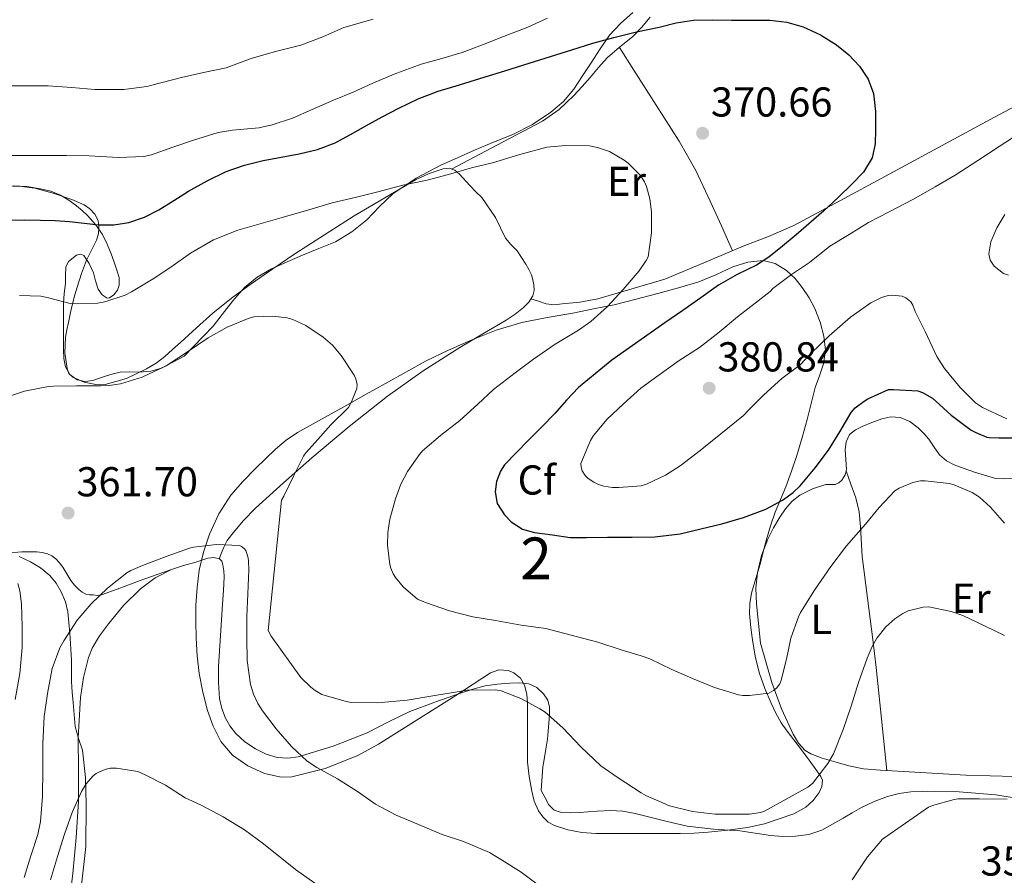
# Model space of a CAD drawing. Extents: x 594005 to 600901, y 720024 to 724747.
# Drawn here: x 596339 to 596575, y 720943 to 721148 of the extents above; entities that cross this region are included whole.
import ezdxf
from ezdxf.enums import TextEntityAlignment as Align

# ---------------------------------------------------------------- set-up
doc = ezdxf.new("R2010")
doc.units = 0
doc.header["$MEASUREMENT"] = 0
doc.linetypes.add('DGN Style 3', pattern=[108.469774, 77.47841, -30.991364])
for name, color, linetype in [('Nivel 35', 7, 'Continuous'), ('Nivel 36', 7, 'Continuous'), ('Nivel 37', 7, 'Continuous'), ('Nivel 4', 7, 'Continuous'), ('Nivel 41', 7, 'Continuous'), ('Nivel 48', 7, 'Continuous'), ('Nivel 5', 7, 'Continuous'), ('Nivel 57', 7, 'Continuous'), ('Nivel 7', 7, 'Continuous')]:
    doc.layers.add(name, color=color, linetype=linetype)
doc.styles.add('Style-arial', font='arial.shx', dxfattribs={"bigfont": 'arialbig.shx'})
doc.styles.add('Style-arialn', font='arialn.shx', dxfattribs={"bigfont": 'arialnbig.shx'})

# ---------------------------------------------------------------- blocks, each defined once
blk = doc.blocks.new('5PATER')
at = {"layer": 'Nivel 7', "linetype": 'Continuous', "lineweight": 0}
h = blk.add_hatch(color=53, dxfattribs=at)
edge = h.paths.add_edge_path()
edge.add_ellipse((0, 0), major_axis=(-1.1, -1.11), ratio=0.999422, start_angle=0, end_angle=360)

msp = doc.modelspace()

# ---------------------------------------------------------------- linework, layer by layer
at = {"layer": 'Nivel 35', "color": 92, "linetype": 'DGN Style 3', "lineweight": 0}
for points in [[(596485.842, 721149.749, 381.24), (596482.933, 721147.139, 380.941), (596480.274, 721144.309, 380.632), (596478.063, 721141.003, 380.312), (596475.89, 721137.685, 379.992), (596473.797, 721134.532, 379.701), (596471.698, 721131.381, 379.432), (596469.225, 721128.395, 379.278), (596466.242, 721125.845, 379.144), (596461.786, 721122.901, 378.74), (596457.058, 721120.517, 378.344), (596452.471, 721118.614, 378.119), (596447.89, 721116.709, 377.896), (596443.856, 721114.933, 377.618), (596439.842, 721113.109, 377.336), (596433.905, 721109.991, 377.129), (596428.29, 721106.293, 376.888), (596425.153, 721103.207, 376.514), (596422.114, 721100.021, 376.056), (596418.493, 721097.116, 375.434), (596414.53, 721094.741, 374.952), (596410.598, 721093.13, 374.76), (596406.658, 721091.557, 374.568), (596402.933, 721089.946, 374.389), (596399.234, 721088.261, 374.2), (596395.786, 721086.312, 373.934), (596392.754, 721083.765, 373.624), (596389.959, 721080.633, 373.319), (596387.362, 721077.365, 373.016), (596385.202, 721074.509, 372.76), (596378.226, 721067.365, 372.44), (596375.538, 721065.909, 372.456), (596372.85, 721064.453, 372.472), (596370.234, 721063.71, 372.487), (596367.458, 721063.509, 372.504), (596365.184, 721063.586, 372.543), (596362.93, 721063.509, 372.616), (596361.257, 721063.075, 372.712), (596359.602, 721062.581, 372.808), (596357.976, 721062.055, 372.855), (596356.354, 721061.525, 372.888), (596354.492, 721061.245, 372.896), (596352.61, 721061.653, 372.904), (596350.802, 721062.926, 373.029), (596349.762, 721064.757, 373.288), (596349.409, 721066.778, 373.672), (596349.314, 721068.821, 374.056), (596349.312, 721071.764, 374.449), (596349.314, 721074.709, 374.792), (596349.319, 721077.374, 374.98), (596349.33, 721080.037, 375.176), (596349.5, 721082.401, 375.821), (596349.762, 721084.725, 376.52), (596349.775, 721086.69, 376.718), (596349.858, 721088.677, 376.904), (596350.512, 721090.017, 377.168), (596352.468, 721091.581, 377.672), (596353.463, 721091.827, 377.892), (596354.21, 721091.509, 378.04), (596355.481, 721089.589, 378.14), (596356.546, 721087.317, 378.024), (596356.976, 721085.364, 377.778), (596357.602, 721083.413, 377.576), (596358.623, 721082.036, 377.53), (596359.762, 721081.237, 377.512), (596360.383, 721081.308, 377.512), (596361.377, 721082.045, 377.512), (596362.242, 721083.157, 377.512), (596362.709, 721084.35, 377.512), (596362.65, 721086.168, 377.512), (596362.146, 721087.925, 377.512), (596361.486, 721089.892, 377.573), (596360.754, 721091.845, 377.688), (596359.786, 721094.211, 377.844), (596358.674, 721096.517, 378.04), (596357.003, 721098.944, 378.377), (596355.042, 721101.093, 378.888), (596353.774, 721102.295, 379.354), (596352.434, 721103.413, 379.832), (596350.619, 721104.752, 380.29), (596348.626, 721105.925, 380.664), (596346.26, 721106.885, 380.892), (596343.826, 721107.477, 381.144), (596340.549, 721107.99, 381.788), (596337.25, 721108.213, 382.44)], [(596500.626, 720952.963, 369.798), (596497.314, 720952.853, 369.912), (596491.882, 720952.851, 370.294), (596486.45, 720952.853, 370.696), (596481.748, 720952.859, 370.864), (596477.042, 720952.869, 370.92), (596473.658, 720953.141, 370.894), (596470.29, 720953.749, 370.84), (596467.069, 720954.755, 370.729), (596465.603, 720955.627, 370.668), (596464.274, 720956.853, 370.632), (596463.23, 720958.313, 370.64), (596462.251, 720960.626, 370.729), (596461.666, 720963.061, 370.888), (596460.981, 720966.521, 371.177), (596460.642, 720970.005, 371.464), (596460.632, 720974.524, 371.77), (596460.626, 720979.045, 372.04), (596460.626, 720981.612, 372.14), (596460.626, 720984.181, 372.184), (596460.444, 720986.303, 372.183), (596459.922, 720988.405, 372.024), (596458.934, 720990.138, 371.738), (596457.362, 720991.413, 371.432), (596455.981, 720991.972, 371.202), (596453.755, 720992.104, 370.849), (596451.73, 720991.381, 370.536), (596447.57, 720988.685, 369.896), (596443.41, 720985.989, 369.256), (596434.13, 720980.125, 368.472), (596424.85, 720974.261, 367.688), (596419.957, 720971.559, 367.302), (596412.09, 720968.456, 366.767), (596404.098, 720966.469, 366.296), (596401.489, 720966.342, 366.161), (596397.498, 720967.251, 365.974), (596393.554, 720969.125, 365.784), (596389.889, 720971.673, 365.56), (596387.09, 720974.965, 365.336), (596385.187, 720978.591, 365.155), (596383.858, 720982.389, 365.08), (596382.72, 720986.771, 365.102), (596381.89, 720991.205, 365.128), (596381.41, 720995.457, 365.139), (596381.122, 720999.717, 365.16), (596381.038, 721003.685, 365.281), (596381.09, 721007.653, 365.448), (596381.35, 721011.827, 365.566), (596381.874, 721015.989, 365.688), (596382.87, 721020.358, 365.903), (596384.354, 721024.613, 366.216), (596386.563, 721029.492, 366.677), (596389.442, 721033.989, 367.224), (596392.296, 721037.305, 367.725), (596395.378, 721040.373, 368.28), (596400.201, 721045.033, 369.22), (596402.731, 721047.183, 369.713), (596405.474, 721049.029, 370.216), (596411.358, 721052.318, 371.338), (596417.266, 721055.589, 372.424), (596421.913, 721058.197, 373.131), (596426.562, 721060.805, 373.768), (596431.43, 721063.507, 374.404), (596436.322, 721066.181, 375.032), (596441.649, 721068.787, 375.685), (596447.106, 721071.141, 376.328), (596453.065, 721073.583, 376.982), (596459.218, 721075.429, 377.496), (596465.336, 721076.577, 377.658), (596471.458, 721077.685, 377.768), (596476.425, 721078.65, 378.027), (596481.378, 721079.685, 378.28), (596486.652, 721080.993, 378.501), (596491.906, 721082.389, 378.744), (596496.837, 721083.724, 379.029), (596501.746, 721085.125, 379.32), (596505.819, 721086.835, 379.56), (596509.858, 721088.741, 379.8), (596513.486, 721089.857, 380.203), (596517.154, 721090.245, 380.616), (596520.012, 721089.557, 380.686), (596522.722, 721087.893, 380.744), (596524.82, 721085.968, 380.933), (596526.53, 721083.813, 381.112), (596528.141, 721081.345, 381.223), (596529.538, 721078.741, 381.288), (596530.842, 721075.492, 381.301), (596531.714, 721072.149, 381.24), (596532.062, 721068.791, 381.039), (596531.65, 721065.461, 380.856), (596530.618, 721062.631, 380.82), (596529.602, 721059.797, 380.808), (596528.684, 721055.986, 380.829), (596527.73, 721052.181, 380.84), (596526.499, 721047.852, 380.735), (596525.202, 721043.541, 380.536), (596523.954, 721039.743, 380.314), (596522.61, 721035.989, 380.008), (596521.311, 721032.94, 379.671), (596520.018, 721029.893, 379.24), (596518.892, 721026.63, 378.725)], [(596518.892, 721026.63, 378.725), (596517.906, 721023.333, 378.2), (596517.14, 721020.398, 377.731), (596516.386, 721017.461, 377.256), (596515.362, 721014.004, 376.621), (596514.338, 721010.501, 375.976), (596513.923, 721008.053, 375.631), (596513.874, 721005.589, 375.368), (596514.151, 721002.165, 375.095), (596514.642, 720998.741, 374.92), (596515.308, 720994.984, 374.868), (596516.226, 720991.269, 374.84), (596517.528, 720987.648, 374.716), (596519.042, 720984.149, 374.312), (596520.152, 720981.723, 373.729), (596521.442, 720979.445, 373.032), (596522.919, 720977.394, 372.297), (596524.466, 720975.349, 371.592), (596526.305, 720972.896, 371.055), (596528.146, 720970.437, 370.824), (596529.587, 720968.483, 370.772), (596531.01, 720966.501, 370.712), (596531.351, 720965.629, 370.672), (596531.212, 720964.135, 370.612), (596530.578, 720962.709, 370.552), (596529.161, 720960.75, 370.457), (596527.346, 720959.189, 370.36), (596524.505, 720957.567, 370.167), (596517.473, 720955.195, 369.677), (596513.362, 720954.325, 369.512), (596508.659, 720953.66, 369.56), (596503.938, 720953.189, 369.704), (596500.626, 720952.963, 369.798)], [(596338.657, 721019.256, 369.811), (596341.378, 721018.021, 369.48), (596343.832, 721016.58, 369.107), (596346.018, 721014.741, 368.744), (596347.552, 721012.893, 368.533), (596348.738, 721010.821, 368.328), (596349.759, 721008.447, 368.058), (596350.354, 721005.989, 367.784), (596350.6, 721003.459, 367.512), (596350.802, 721000.933, 367.224), (596351.234, 720994.533, 366.152), (596351.235, 720991.917, 365.668), (596351.25, 720989.301, 365.192), (596351.426, 720986.781, 364.763), (596351.618, 720984.261, 364.344), (596351.845, 720981.397, 363.88), (596352.098, 720978.533, 363.448), (596352.938, 720975.685, 363.127), (596353.874, 720972.821, 362.936), (596354.566, 720966.32, 362.743)], [(596354.566, 720966.32, 362.743), (596354.786, 720959.813, 362.488), (596354.639, 720949.774, 361.685), (596353.538, 720939.749, 360.824)]]:
    msp.add_polyline3d(points, dxfattribs=at)
at = {"layer": 'Nivel 36', "color": 92, "linetype": 'Continuous', "lineweight": 0}
for points in [[(596442.388, 721112.208, 368.854), (596453.282, 721117.954, 369.711), (596464.178, 721123.701, 370.568), (596468.209, 721126.469, 371.084), (596471.73, 721129.845, 371.832), (596473.723, 721132.002, 372.399), (596475.682, 721134.197, 372.968), (596477.683, 721136.556, 373.475), (596479.698, 721138.901, 373.88), (596482.696, 721141.414, 374.257), (596485.778, 721143.877, 374.632), (596487.996, 721146.169, 374.952), (596490.05, 721148.597, 375.272)], [(596509.77, 721092.608, 372.555), (596507.118, 721098.57, 371.922), (596504.466, 721104.533, 371.288), (596500.976, 721111.869, 370.773), (596496.978, 721118.917, 370.936), (596493.3, 721124.657, 371.563), (596489.618, 721130.389, 372.424), (596486.132, 721135.88, 373.338), (596482.646, 721141.372, 374.251)], [(596582.219, 721129.803, 378.217), (596571.586, 721124.053, 377.288), (596559.019, 721117.285, 376.207), (596546.45, 721110.517, 375.144), (596535.548, 721104.56, 374.536), (596524.482, 721098.677, 373.944), (596518.437, 721096.051, 373.353), (596512.338, 721093.685, 372.744), (596502.948, 721089.746, 372.052), (596493.554, 721085.813, 371.368), (596477.49, 721081.045, 369.8)], [(596330.493, 721108.381, 377.715), (596339.362, 721108.037, 377.048), (596342.408, 721107.645, 376.819), (596346.871, 721106.461, 376.459), (596351.298, 721104.885, 376.072), (596354.275, 721103.591, 375.682), (596355.614, 721102.669, 375.409), (596356.85, 721101.397, 375.08), (596357.627, 721099.866, 374.702), (596357.794, 721098.293, 374.296), (596357.679, 721096.709, 373.878), (596357.266, 721095.141, 373.448), (596356.045, 721092.733, 372.569), (596354.866, 721090.341, 371.72), (596353.667, 721087.14, 371.05), (596352.594, 721083.909, 370.424), (596352.068, 721082.07, 369.963), (596351.586, 721080.213, 369.512), (596351.031, 721077.822, 369.065), (596350.498, 721075.429, 368.616), (596350.14, 721073.669, 368.2), (596349.826, 721071.909, 367.752), (596349.646, 721068.135, 366.714), (596350.162, 721064.357, 365.56), (596350.598, 721063.177, 364.819), (596351.538, 721062.293, 364.184), (596354.259, 721061.114, 363.745), (596357.106, 721060.533, 363.32), (596358.221, 721060.437, 363.158), (596359.33, 721060.533, 363), (596364.392, 721062.007, 362.593), (596369.25, 721064.277, 362.488), (596371.537, 721065.644, 362.435), (596373.618, 721067.221, 362.504), (596375.483, 721068.934, 362.714), (596377.346, 721070.645, 362.968), (596381.226, 721074.156, 363.525), (596385.138, 721077.621, 364.088), (596389.646, 721081.228, 364.756), (596394.322, 721084.645, 365.4), (596399.513, 721088.309, 365.867), (596404.77, 721091.893, 366.248), (596419.062, 721100.983, 367.65), (596433.778, 721109.621, 369.064), (596437.042, 721111.165, 369.243), (596440.418, 721112.277, 369.096), (596441.845, 721112.411, 368.928), (596443.186, 721111.909, 368.744), (596444.282, 721110.942, 368.535), (596446.773, 721108.271, 368.247), (596448.306, 721106.677, 368.2), (596449.642, 721105.413, 368.088), (596452.914, 721100.565, 367.592), (596454.114, 721098.117, 367.48), (596455.314, 721095.669, 367.368), (596456.649, 721094.111, 367.283), (596458.114, 721092.629, 367.24), (596459.178, 721091.015, 367.24), (596460.194, 721089.365, 367.24), (596460.902, 721088.144, 367.24), (596461.554, 721086.869, 367.24), (596461.933, 721085.658, 367.24), (596462.114, 721084.421, 367.24), (596462.181, 721083.098, 367.24), (596461.874, 721081.781, 367.24), (596460.91, 721080.269, 367.139), (596459.65, 721079.045, 366.92), (596457.632, 721077.42, 366.568)], [(596477.49, 721081.045, 369.8), (596473.198, 721080.307, 369.184), (596468.898, 721079.861, 368.456), (596466.957, 721079.679, 368.081), (596465.058, 721079.893, 367.736), (596463.254, 721080.504, 367.466), (596461.451, 721081.117, 367.196)], [(596457.632, 721077.42, 366.568), (596455.522, 721075.957, 366.216), (596449.935, 721072.716, 365.35), (596444.37, 721069.445, 364.504), (596435.591, 721063.785, 363.442), (596427.026, 721057.733, 362.76), (596417.866, 721050.45, 362.32), (596408.914, 721042.933, 364.699), (596402.067, 721036.997, 364.458), (596395.362, 721030.901, 361.634), (596392.404, 721027.836, 360.284), (596389.682, 721024.549, 359.864), (596388.613, 721023.116, 359.614), (596387.778, 721021.557, 359.368), (596387.232, 721020.15, 359.208), (596386.683, 721018.745, 359.047)], [(596577.426, 720966.517, 361.432), (596571.594, 720966.681, 361.242), (596565.762, 720966.885, 361.08), (596557.604, 720967.361, 361.127), (596549.458, 720967.845, 361.96), (596545.31, 720968.096, 362.732), (596541.218, 720968.373, 363.592), (596537.652, 720969.068, 364.376), (596534.13, 720970.101, 365.192), (596531.309, 720970.907, 365.968), (596528.594, 720971.941, 366.84), (596527.239, 720972.784, 367.42), (596525.625, 720974.542, 368.429), (596524.37, 720976.693, 369.24), (596521.511, 720982.769, 370.436), (596519.218, 720989.061, 371.176), (596517.85, 720993.789, 371.624), (596516.482, 720998.517, 372.072), (596515.994, 721003.229, 372.392), (596515.506, 721007.941, 372.712), (596515.416, 721011.675, 372.939), (596515.794, 721015.413, 373.16), (596516.741, 721019.515, 373.52), (596518.242, 721023.461, 373.976), (596519.597, 721026.162, 374.412), (596521.138, 721028.757, 374.872), (596522.467, 721030.722, 375.129), (596524.082, 721032.549, 375.096), (596525.927, 721034.016, 374.806), (596528.954, 721035.556, 374.299), (596532.162, 721036.597, 373.752), (596533.296, 721036.596, 373.568), (596534.434, 721036.597, 373.368), (596535.304, 721036.949, 373.127), (596536.05, 721037.589, 372.856), (596536.8, 721038.848, 372.522), (596537.138, 721040.197, 372.296), (596537.01, 721042.589, 372.664), (596536.834, 721044.981, 373.144), (596537.064, 721046.784, 373.127), (596537.89, 721048.517, 373.112), (596539.322, 721049.683, 373.116), (596540.914, 721050.437, 373.112), (596543.219, 721051.464, 373.055), (596545.57, 721052.325, 372.952), (596547.766, 721052.798, 372.844), (596549.97, 721052.661, 372.728)], [(596549.97, 721052.661, 372.728), (596552.283, 721051.698, 372.587), (596554.354, 721050.165, 372.424), (596555.701, 721048.827, 372.258), (596556.914, 721047.413, 372.088), (596558.149, 721045.509, 371.919), (596559.458, 721043.637, 371.752), (596561.08, 721042.241, 371.588), (596562.962, 721041.253, 371.448), (596565.391, 721040.364, 371.441), (596567.842, 721039.541, 371.512), (596570.225, 721038.774, 371.515), (596572.626, 721038.101, 371.544), (596574.779, 721037.899, 371.801), (596576.946, 721038.053, 372.216)], [(596546.785, 720968.007, 362.456), (596545.501, 720980.342, 363.544), (596544.21, 720992.677, 364.632), (596543.452, 720999.372, 365.468), (596542.189, 721009.331, 367.271), (596540.914, 721019.285, 369.048), (596540.5, 721026.431, 369.955), (596540.169, 721029.973, 370.424), (596539.346, 721033.381, 371.016), (596538.2, 721036.621, 371.684), (596537.054, 721039.861, 372.352)], [(596375.218, 721016.149, 358.92), (596371.518, 721014.882, 358.897), (596367.698, 721013.573, 358.872), (596363.084, 721011.775, 359.147), (596358.434, 721010.069, 359.592), (596357.442, 721009.983, 359.633), (596356.434, 721010.069, 359.688), (596355.556, 721010.131, 359.816), (596354.69, 721010.293, 359.96), (596353.776, 721010.743, 360.089), (596352.978, 721011.413, 360.2), (596351.983, 721012.447, 360.314), (596351.106, 721013.557, 360.424), (596350.126, 721015.147, 360.594), (596349.154, 721016.741, 360.792), (596348.357, 721017.798, 360.98), (596347.442, 721018.773, 361.208), (596346.533, 721019.461, 361.417), (596345.506, 721019.925, 361.656), (596344.205, 721020.261, 361.988), (596342.898, 721020.405, 362.344), (596341.132, 721020.437, 362.862), (596339.362, 721020.389, 363.384), (596336.329, 721020.212, 363.934)], [(596375.218, 721016.149, 358.92), (596378.104, 721017.16, 358.962), (596381.026, 721017.973, 359), (596383.908, 721018.87, 359.027), (596385.362, 721019.048, 359.038), (596386.77, 721018.725, 359.048), (596387.31, 721018.137, 359.049), (596387.554, 721017.333, 359.048), (596387.813, 721015.87, 359.046), (596387.874, 721014.405, 359.016), (596387.666, 721011.134, 358.802), (596387.458, 721007.861, 358.552), (596386.992, 721000.381, 358.119), (596386.53, 720992.901, 357.672), (596386.491, 720989.077, 357.397), (596386.754, 720985.253, 357.096), (596387.263, 720982.87, 356.839), (596388.178, 720980.565, 356.632), (596389.214, 720978.676, 356.597), (596390.546, 720976.965, 356.6), (596392.796, 720974.887, 356.583), (596395.346, 720973.173, 356.616), (596397.901, 720971.905, 356.779), (596400.562, 720971.125, 357), (596403.105, 720970.919, 357.152), (596405.618, 720971.269, 357.416), (596413.997, 720973.825, 359.367), (596422.13, 720977.045, 361.608), (596427.239, 720979.619, 362.934), (596432.402, 720982.101, 364.2), (596438.395, 720984.398, 365.154), (596444.514, 720986.517, 365.592), (596447.469, 720987.447, 365.716), (596450.482, 720988.245, 365.768), (596453.429, 720988.704, 365.763), (596456.386, 720988.933, 365.736), (596458.673, 720988.998, 365.69), (596460.962, 720988.725, 365.64), (596462.839, 720987.857, 365.655), (596464.418, 720986.325, 365.64), (596465.462, 720984.821, 365.493), (596465.906, 720983.189, 365.32), (596465.89, 720981.283, 365.192), (596465.762, 720979.381, 365.048), (596465.592, 720977.443, 364.855), (596465.378, 720975.509, 364.648), (596465.03, 720973.073, 364.381), (596464.642, 720970.645, 364.104), (596464.33, 720968.829, 363.888), (596463.922, 720963.157, 363.592), (596464.842, 720961.453, 363.592), (596465.762, 720959.749, 363.592), (596467.048, 720958.446, 363.729), (596468.802, 720957.877, 363.928), (596470.915, 720957.842, 364.056), (596473.026, 720957.941, 364.184), (596475.185, 720958.106, 364.389), (596477.346, 720958.261, 364.584), (596480.432, 720958.419, 364.685), (596483.506, 720958.229, 364.648), (596486.412, 720957.632, 364.553), (596489.298, 720956.949, 364.424), (596494.089, 720955.739, 364.163), (596498.898, 720954.597, 363.88), (596505.196, 720953.937, 363.486), (596511.522, 720953.525, 363.08), (596515.202, 720952.953, 362.825), (596518.882, 720952.373, 362.568), (596521.869, 720952.155, 362.402), (596524.866, 720952.213, 362.28), (596528.101, 720952.619, 362.212), (596531.186, 720953.701, 362.152), (596533.791, 720955.124, 362.034), (596536.338, 720956.581, 361.864), (596538.518, 720957.855, 361.624), (596540.706, 720959.125, 361.384), (596543.763, 720960.584, 361.215), (596546.978, 720961.733, 361.048), (596549.755, 720962.454, 360.811), (596552.578, 720962.837, 360.6), (596558.355, 720963.04, 360.35), (596564.13, 720962.837, 360.104), (596572.946, 720962.105, 359.681), (596581.714, 720960.709, 359.256)], [(596350.777, 720936.617, 352.232), (596351.57, 720943.285, 352.84), (596352.338, 720951.918, 353.624), (596352.898, 720960.565, 354.408), (596352.914, 720968.176, 354.961), (596352.802, 720975.797, 355.432), (596353.369, 720985.48, 356.112), (596354.109, 720990.291, 356.468), (596355.298, 720995.077, 356.84), (596356.17, 720997.288, 357.092), (596357.968, 721000.297, 357.618), (596360.098, 721003.157, 358.12), (596363.703, 721007.569, 358.743), (596367.778, 721011.573, 359.096), (596371.33, 721014.15, 359.02), (596375.218, 721016.149, 358.92)]]:
    msp.add_polyline3d(points, dxfattribs=at)
at = {"layer": 'Nivel 4', "color": 30, "linetype": 'Continuous', "lineweight": 30, "elevation": 375, "flags": 128}
for points in [[(596476.284, 721142.373), (596481.319, 721143.791), (596486.763, 721145.074), (596492.231, 721146.255), (596496.303, 721147.303), (596500.423, 721147.935), (596504.967, 721147.955), (596509.511, 721147.935), (596514.135, 721147.929), (596518.759, 721147.919), (596522.792, 721147.434), (596526.759, 721146.271), (596530.903, 721144.411), (596534.759, 721141.967), (596537.674, 721139.617), (596540.247, 721136.847), (596542.343, 721133.763), (596543.623, 721130.351), (596544.122, 721125.976), (596544.103, 721121.599), (596544.036, 721118.219), (596543.303, 721114.863), (596541.201, 721111.491), (596538.503, 721108.671), (596535.123, 721105.393), (596531.671, 721102.207), (596525.047, 721096.447), (596521.799, 721093.696), (596518.471, 721091.039), (596515.577, 721089.187), (596510.928, 721086.893), (596506.423, 721084.367), (596502.174, 721081.325), (596497.911, 721078.303), (596493.591, 721075.359), (596480.871, 721066.367), (596478.191, 721064.191), (596475.511, 721062.015), (596474.178, 721060.933), (596472.855, 721059.839), (596469.938, 721056.768), (596467.159, 721053.551), (596463.984, 721050.326), (596460.807, 721047.103), (596457.959, 721044.239), (596455.127, 721041.247), (596454.112, 721039.787), (596453.186, 721037.293), (596452.855, 721034.767), (596453.352, 721031.995), (596455.063, 721029.263), (596456.735, 721027.577), (596459.38, 721025.855), (596462.311, 721025.023), (596466.575, 721024.455), (596470.839, 721023.887), (596474.759, 721023.887), (596479.815, 721023.903), (596485.735, 721023.951), (596491.191, 721023.999), (596497.207, 721024.767), (596502.215, 721025.919), (596507.239, 721027.103), (596512.439, 721028.687), (596517.799, 721030.655), (596521.815, 721032.783), (596524.327, 721034.623), (596526.039, 721036.271), (596529.591, 721040.543), (596532.839, 721044.799), (596535.527, 721049.199), (596538.247, 721053.855), (596539.223, 721054.911), (596541.335, 721056.559), (596542.279, 721057.119), (596547.239, 721059.311), (596548.391, 721059.375), (596554.247, 721059.039), (596555.383, 721058.639), (596557.735, 721057.247), (596558.535, 721056.575), (596562.263, 721053.151), (596567.015, 721049.615), (596568.135, 721048.991), (596570.823, 721047.951), (596571.351, 721047.855), (596573.639, 721047.775), (596579.351, 721047.775)], [(596335.863, 721099.983), (596339.847, 721100.035), (596343.831, 721099.983), (596347.289, 721099.831), (596350.743, 721099.615), (596354.266, 721099.229), (596357.783, 721098.815), (596361.391, 721098.798), (596364.999, 721099.391), (596368.725, 721100.667), (596372.215, 721102.431), (596375.748, 721104.661), (596379.271, 721106.879), (596383.741, 721109.374), (596388.375, 721111.583), (596392.74, 721113.099), (596397.207, 721114.239), (596401.51, 721115.051), (596405.815, 721115.855), (596410.252, 721116.902), (596414.503, 721118.495), (596418.168, 721120.527), (596421.799, 721122.591), (596425.746, 721124.731), (596429.719, 721126.831), (596434.365, 721129.043), (596439.175, 721130.847), (596444.276, 721132.441), (596449.383, 721134.015), (596455.184, 721135.789), (596460.983, 721137.567), (596466.137, 721139.192), (596471.287, 721140.831), (596476.284, 721142.373)]]:
    msp.add_lwpolyline(points, dxfattribs=at)
at = {"layer": 'Nivel 5', "color": 30, "linetype": 'Continuous', "lineweight": 0, "flags": 128}
for points, elevation in [([(596308.263, 721130.199), (596310.263, 721130.519), (596310.951, 721130.535), (596316.487, 721131.047), (596322.743, 721131.751), (596329.351, 721132.151), (596335.495, 721132.199), (596340.535, 721132.183), (596345.639, 721132.151), (596351.319, 721131.751), (596356.871, 721131.303), (596363.767, 721131.287), (596369.287, 721131.975), (596370.471, 721132.327), (596377.607, 721134.183), (596382.903, 721135.367), (596388.359, 721136.471), (596388.951, 721136.711), (596394.295, 721138.727), (596400.199, 721140.391), (596406.215, 721141.927), (596411.495, 721143.895), (596416.567, 721146.119), (596423.559, 721148.135)], 385), ([(596332.455, 721115.463), (596338.839, 721115.495), (596344.199, 721115.495), (596350.007, 721115.479), (596355.463, 721115.383), (596362.471, 721114.983), (596368.599, 721115.207), (596370.391, 721115.623), (596375.575, 721117.447), (596380.519, 721119.127), (596386.391, 721120.967), (596389.831, 721121.511), (596396.183, 721122.071), (596399.399, 721122.791), (596404.215, 721124.439), (596408.983, 721126.503), (596414.071, 721128.759), (596418.775, 721130.679), (596423.527, 721132.807), (596428.647, 721134.967), (596435.095, 721137.367), (596440.087, 721138.727), (596444.967, 721140.183), (596449.799, 721142.007), (596454.855, 721143.959), (596460.711, 721146.199), (596465.399, 721148.359)], 380), ([(596578.551, 721120.695), (596573.751, 721117.623), (596568.663, 721114.263), (596563.223, 721110.775), (596558.391, 721107.943), (596553.047, 721104.919), (596547.399, 721101.959), (596542.407, 721099.383), (596537.735, 721096.519), (596533.127, 721093.687), (596528.231, 721089.767), (596523.927, 721086.887), (596519.495, 721083.559), (596518.791, 721082.855), (596515.207, 721080.071), (596510.951, 721076.807), (596506.599, 721073.079), (596501.831, 721069.447), (596497.031, 721066.311), (596491.895, 721062.647), (596487.767, 721059.639), (596483.671, 721055.927), (596479.751, 721052.247), (596476.423, 721048.295), (596475.735, 721047.079), (596473.415, 721041.623), (596473.479, 721040.743), (596473.703, 721039.863), (596474.407, 721038.711), (596475.143, 721038.039), (596476.503, 721037.111), (596477.607, 721036.583), (596478.887, 721036.167), (596481.031, 721035.879), (596482.503, 721035.863), (596487.863, 721036.263), (596489.143, 721036.679), (596493.719, 721038.823), (596497.207, 721041.047), (596502.023, 721044.695), (596507.015, 721048.711), (596512.391, 721053.095), (596513.511, 721054.311), (596517.303, 721058.071), (596521.655, 721061.991), (596526.023, 721065.271), (596528.599, 721067.975), (596532.999, 721072.199), (596538.119, 721076.727), (596542.983, 721080.151), (596545.511, 721081.415), (596547.095, 721081.847), (596548.103, 721081.927), (596550.487, 721081.751), (596551.399, 721081.335), (596552.535, 721080.359), (596553.031, 721079.527), (596553.639, 721078.055), (596555.975, 721073.223), (596558.791, 721067.223), (596560.647, 721064.359), (596564.391, 721059.783), (596568.071, 721056.167), (596569.735, 721054.999), (596575.607, 721052.295)], 380), ([(596338.759, 721081.903), (596343.879, 721081.743), (596345.735, 721081.343), (596350.935, 721079.967), (596352.551, 721079.903), (596357.575, 721080.031), (596359.223, 721080.351), (596364.103, 721081.983), (596365.655, 721082.783), (596370.823, 721085.887), (596375.095, 721088.671), (596379.799, 721092.031), (596385.319, 721095.215), (596391.127, 721097.535), (596396.743, 721099.167), (596401.799, 721100.607), (596408.151, 721102.447), (596413.767, 721104.095), (596419.591, 721105.455), (596425.063, 721106.815), (596430.679, 721108.319), (596436.535, 721109.535), (596441.703, 721110.879), (596447.175, 721112.463), (596452.199, 721113.663), (596458.743, 721115.679), (596465.239, 721117.471), (596469.735, 721117.887), (596475.463, 721117.759), (596477.415, 721117.407), (596480.295, 721116.383), (596483.831, 721114.351), (596484.775, 721113.631), (596487.687, 721110.655), (596488.647, 721109.119), (596489.127, 721108.031), (596489.991, 721105.039), (596490.343, 721101.983), (596490.375, 721096.943), (596489.543, 721091.183), (596489.063, 721090.239), (596487.367, 721087.775), (596483.543, 721083.327), (596479.815, 721079.231), (596475.831, 721075.679), (596472.823, 721073.599), (596467.271, 721070.223), (596462.087, 721066.607), (596457.687, 721063.311), (596452.471, 721059.375), (596448.711, 721055.839), (596444.407, 721051.887), (596439.751, 721048.335), (596435.431, 721044.607), (596434.695, 721043.791), (596431.831, 721039.679), (596430.231, 721036.639), (596428.951, 721033.151), (596427.575, 721028.255), (596427.095, 721025.071), (596427.031, 721022.031), (596427.591, 721017.407), (596427.847, 721016.479), (596428.407, 721015.135), (596428.935, 721014.287), (596430.807, 721011.999), (596434.263, 721009.055), (596436.119, 721008.271), (596441.879, 721006.239), (596447.495, 721004.863), (596452.919, 721003.951), (596459.095, 721002.815), (596464.999, 721002.015), (596471.063, 721000.399), (596477.463, 720998.735), (596483.047, 720996.895), (596487.879, 720995.439), (596489.927, 720994.735), (596495.207, 720992.191), (596500.215, 720990.031), (596505.463, 720987.919), (596511.207, 720986.143), (596512.279, 720985.983), (596513.895, 720985.951), (596518.471, 720986.543), (596519.639, 720987.151), (596520.343, 720987.695), (596521.111, 720988.735), (596521.463, 720989.631), (596522.727, 720994.703), (596523.783, 720999.695), (596525.607, 721004.863), (596526.119, 721005.887), (596529.463, 721011.199), (596533.383, 721016.863), (596537.111, 721021.823), (596541.719, 721027.023), (596544.935, 721031.007), (596548.711, 721035.023)], 370), ([(596575.095, 721101.271), (596573.18, 721098.099), (596571.767, 721094.743), (596571.233, 721091.854), (596571.572, 721090.358), (596572.535, 721088.935), (596574.815, 721087.15), (596575.956, 721086.782)], 385), ([(596550.62, 721005.593), (596548.764, 721004.345), (596546.588, 721002.409), (596544.428, 720999.673), (596543.292, 720997.737), (596542.124, 720994.889), (596539.996, 720989.049), (596538.236, 720983.433), (596536.316, 720977.833), (596533.996, 720972.009), (596532.668, 720969.625), (596528.956, 720964.873), (596527.868, 720963.945), (596517.452, 720958.233), (596516.476, 720957.913), (596513.836, 720957.529), (596511.02, 720957.497), (596505.628, 720957.497), (596500.188, 720958.169), (596494.684, 720959.529), (596489.036, 720961.945), (596487.916, 720962.633), (596482.332, 720966.217), (596478.236, 720969.129), (596473.404, 720973.625), (596469.068, 720978.249), (596464.828, 720981.977), (596463.612, 720982.777), (596458.988, 720985.241), (596454.316, 720987.065), (596452.908, 720987.289), (596446.108, 720987.241), (596444.732, 720986.969), (596437.916, 720985.865), (596431.756, 720984.873), (596424.636, 720984.169), (596418.332, 720984.313), (596417.084, 720984.505), (596411.292, 720986.233), (596409.644, 720987.177), (596408.604, 720987.961), (596406.236, 720990.313), (596399.116, 721000.201), (596398.428, 721001.513), (596401.628, 721032.793), (596402.172, 721033.801), (596404.572, 721038.729), (596406.876, 721043.353), (596407.436, 721044.185), (596409.692, 721046.665), (596413.468, 721050.873), (596417.66, 721055.049), (596418.428, 721056.377), (596419.708, 721059.609), (596419.772, 721060.569), (596419.452, 721061.929), (596419.02, 721062.793), (596415.932, 721067.497), (596413.82, 721069.961), (596411.596, 721071.865), (596407.42, 721074.681), (596404.348, 721076.121), (596403.004, 721076.505), (596399.468, 721076.889), (596394.972, 721076.745), (596393.644, 721076.393), (596388.556, 721074.281), (596384.028, 721071.721), (596379.084, 721068.345), (596373.932, 721064.985), (596368.156, 721062.313), (596362.988, 721060.665), (596360.268, 721060.265), (596358.22, 721060.249), (596352.412, 721060.249), (596346.956, 721060.137), (596345.724, 721060.057), (596339.932, 721058.937), (596336.108, 721057.657)], 365), ([(596548.711, 721035.023), (596549.799, 721035.679), (596553.015, 721037.039), (596554.903, 721037.439), (596555.991, 721037.471), (596561.783, 721036.783), (596562.967, 721036.463), (596567.303, 721034.623), (596568.999, 721033.503), (596571.639, 721031.151), (596575.031, 721027.327)], 370), ([(596339.863, 720942.319), (596341.447, 720947.519), (596343.159, 720952.655), (596343.767, 720955.743), (596344.311, 720961.711), (596344.359, 720968.207), (596344.375, 720974.351), (596344.679, 720980.927), (596345.447, 720986.431), (596346.599, 720992.431), (596348.407, 720997.423), (596349.415, 720999.071), (596352.615, 721003.999), (596355.959, 721007.919), (596359.911, 721011.695), (596364.503, 721015.391), (596365.495, 721015.967), (596368.263, 721017.135), (596373.927, 721019.327), (596379.527, 721021.327), (596380.487, 721021.535), (596386.039, 721022.175), (596391.495, 721021.951), (596391.975, 721021.711), (596392.647, 721021.215), (596393.015, 721020.703), (596393.303, 721020.047), (596393.607, 721018.975), (596393.719, 721018.191), (596393.751, 721016.079), (596393.511, 721010.351), (596393.303, 721004.943), (596393.303, 720999.679), (596393.399, 720994.351), (596394.183, 720988.607), (596394.855, 720986.271), (596395.943, 720984.031), (596397.079, 720982.303), (596400.359, 720977.999), (596403.991, 720973.743), (596407.767, 720970.255), (596410.087, 720968.735), (596415.063, 720965.999), (596419.799, 720962.911), (596424.167, 720959.903), (596429.111, 720957.295), (596434.471, 720955.007), (596440.135, 720952.623), (596445.271, 720950.959), (596451.479, 720948.287), (596454.391, 720946.559), (596459.063, 720943.631), (596463.927, 720940.015)], 360), ([(596338.364, 721012.857), (596338.844, 721011.049), (596339.26, 721007.945), (596339.436, 721002.521), (596339.436, 720997.449), (596338.844, 720991.257), (596337.756, 720985.001)], 365), ([(596575.036, 721000.313), (596570.236, 721002.633), (596565.068, 721005.161), (596562.252, 721006.105), (596556.892, 721007.193), (596555.516, 721007.145), (596551.948, 721006.265), (596550.62, 721005.593)], 365), ([(596346.183, 720941.759), (596347.863, 720947.327), (596349.591, 720952.751), (596351.399, 720957.887), (596353.607, 720962.911), (596354.775, 720964.815), (596356.359, 720966.607), (596357.159, 720967.247), (596358.087, 720967.775), (596359.591, 720968.319), (596360.583, 720968.511), (596362.039, 720968.543), (596367.159, 720967.743), (596368.935, 720966.975), (596373.751, 720964.431), (596378.519, 720961.439), (596382.215, 720959.759), (596387.607, 720956.863), (596392.727, 720953.759), (596397.255, 720950.383), (596404.983, 720944.271), (596410.967, 720940.031)], 355), ([(596538.503, 720941.743), (596542.167, 720947.295), (596545.783, 720951.519), (596556.775, 720959.151), (596557.735, 720959.551), (596562.951, 720961.039), (596563.927, 720961.167), (596568.935, 720961.199), (596575.639, 720961.119)], 360)]:
    msp.add_lwpolyline(points, dxfattribs=dict(at, elevation=elevation))
at = {"layer": 'Nivel 57', "color": 92, "linetype": 'DGN Style 3', "lineweight": 0}
for points in [[(596337.25, 721108.213, 382.44), (596340.549, 721107.99, 381.788), (596343.826, 721107.477, 381.144), (596346.26, 721106.885, 380.892), (596348.626, 721105.925, 380.664), (596350.619, 721104.752, 380.29), (596352.434, 721103.413, 379.832), (596353.774, 721102.295, 379.354), (596355.042, 721101.093, 378.888), (596357.003, 721098.944, 378.377), (596358.674, 721096.517, 378.04), (596359.786, 721094.211, 377.844), (596360.754, 721091.845, 377.688), (596361.486, 721089.892, 377.573), (596362.146, 721087.925, 377.512), (596362.65, 721086.168, 377.512), (596362.709, 721084.35, 377.512), (596362.242, 721083.157, 377.512), (596361.377, 721082.045, 377.512), (596360.383, 721081.308, 377.512), (596359.762, 721081.237, 377.512), (596358.623, 721082.036, 377.53), (596357.602, 721083.413, 377.576), (596356.976, 721085.364, 377.778), (596356.546, 721087.317, 378.024), (596355.481, 721089.589, 378.14), (596354.21, 721091.509, 378.04), (596353.463, 721091.827, 377.892), (596352.468, 721091.581, 377.672), (596350.512, 721090.017, 377.168), (596349.858, 721088.677, 376.904), (596349.775, 721086.69, 376.718), (596349.762, 721084.725, 376.52), (596349.5, 721082.401, 375.821), (596349.33, 721080.037, 375.176), (596349.319, 721077.374, 374.98), (596349.314, 721074.709, 374.792), (596349.312, 721071.764, 374.449), (596349.314, 721068.821, 374.056), (596349.409, 721066.778, 373.672), (596349.762, 721064.757, 373.288), (596350.802, 721062.926, 373.029), (596352.61, 721061.653, 372.904), (596354.492, 721061.245, 372.896), (596356.354, 721061.525, 372.888), (596357.976, 721062.055, 372.855), (596359.602, 721062.581, 372.808), (596361.257, 721063.075, 372.712), (596362.93, 721063.509, 372.616), (596365.184, 721063.586, 372.543), (596367.458, 721063.509, 372.504), (596370.234, 721063.71, 372.487), (596372.85, 721064.453, 372.472), (596375.538, 721065.909, 372.456), (596378.226, 721067.365, 372.44), (596385.202, 721074.509, 372.76), (596387.362, 721077.365, 373.016), (596389.959, 721080.633, 373.319), (596392.754, 721083.765, 373.624), (596395.786, 721086.312, 373.934), (596399.234, 721088.261, 374.2), (596402.933, 721089.946, 374.389), (596406.658, 721091.557, 374.568), (596410.598, 721093.13, 374.76), (596414.53, 721094.741, 374.952), (596418.493, 721097.116, 375.434), (596422.114, 721100.021, 376.056), (596425.153, 721103.207, 376.514), (596428.29, 721106.293, 376.888), (596433.905, 721109.991, 377.129), (596439.842, 721113.109, 377.336), (596443.856, 721114.933, 377.618), (596447.89, 721116.709, 377.896), (596452.471, 721118.614, 378.119), (596457.058, 721120.517, 378.344), (596461.786, 721122.901, 378.74), (596466.242, 721125.845, 379.144), (596469.225, 721128.395, 379.278), (596471.698, 721131.381, 379.432), (596473.797, 721134.532, 379.701), (596475.89, 721137.685, 379.992), (596478.063, 721141.003, 380.312), (596480.274, 721144.309, 380.632), (596482.933, 721147.139, 380.941), (596485.842, 721149.749, 381.24)], [(596353.538, 720939.749, 360.824), (596354.639, 720949.774, 361.685), (596354.786, 720959.813, 362.488), (596354.566, 720966.32, 362.743), (596353.874, 720972.821, 362.936), (596352.938, 720975.685, 363.127), (596352.098, 720978.533, 363.448), (596351.845, 720981.397, 363.88), (596351.618, 720984.261, 364.344), (596351.426, 720986.781, 364.763), (596351.25, 720989.301, 365.192), (596351.235, 720991.917, 365.668), (596351.234, 720994.533, 366.152), (596350.802, 721000.933, 367.224), (596350.6, 721003.459, 367.512), (596350.354, 721005.989, 367.784), (596349.759, 721008.447, 368.058), (596348.738, 721010.821, 368.328), (596347.552, 721012.893, 368.533), (596346.018, 721014.741, 368.744), (596343.832, 721016.58, 369.107), (596341.378, 721018.021, 369.48), (596338.657, 721019.256, 369.811)]]:
    msp.add_polyline3d(points, dxfattribs=at)
msp.add_polyline3d([(596500.626, 720952.963, 369.798), (596503.938, 720953.189, 369.704), (596508.659, 720953.66, 369.56), (596513.362, 720954.325, 369.512), (596517.473, 720955.195, 369.677), (596524.505, 720957.567, 370.167), (596527.346, 720959.189, 370.36), (596529.161, 720960.75, 370.457), (596530.578, 720962.709, 370.552), (596531.212, 720964.135, 370.612), (596531.351, 720965.629, 370.672), (596531.01, 720966.501, 370.712), (596529.587, 720968.483, 370.772), (596528.146, 720970.437, 370.824), (596526.305, 720972.896, 371.055), (596524.466, 720975.349, 371.592), (596522.919, 720977.394, 372.297), (596521.442, 720979.445, 373.032), (596520.152, 720981.723, 373.729), (596519.042, 720984.149, 374.312), (596517.528, 720987.648, 374.716), (596516.226, 720991.269, 374.84), (596515.308, 720994.984, 374.868), (596514.642, 720998.741, 374.92), (596514.151, 721002.165, 375.095), (596513.874, 721005.589, 375.368), (596513.923, 721008.053, 375.631), (596514.338, 721010.501, 375.976), (596515.362, 721014.004, 376.621), (596516.386, 721017.461, 377.256), (596517.14, 721020.398, 377.731), (596517.906, 721023.333, 378.2), (596518.892, 721026.63, 378.725), (596520.018, 721029.893, 379.24), (596521.311, 721032.94, 379.671), (596522.61, 721035.989, 380.008), (596523.954, 721039.743, 380.314), (596525.202, 721043.541, 380.536), (596526.499, 721047.852, 380.735), (596527.73, 721052.181, 380.84), (596528.684, 721055.986, 380.829), (596529.602, 721059.797, 380.808), (596530.618, 721062.631, 380.82), (596531.65, 721065.461, 380.856), (596532.062, 721068.791, 381.039), (596531.714, 721072.149, 381.24), (596530.842, 721075.492, 381.301), (596529.538, 721078.741, 381.288), (596528.141, 721081.345, 381.223), (596526.53, 721083.813, 381.112), (596524.82, 721085.968, 380.933), (596522.722, 721087.893, 380.744), (596520.012, 721089.557, 380.686), (596517.154, 721090.245, 380.616), (596513.486, 721089.857, 380.203), (596509.858, 721088.741, 379.8), (596505.819, 721086.835, 379.56), (596501.746, 721085.125, 379.32), (596496.837, 721083.724, 379.029), (596491.906, 721082.389, 378.744), (596486.652, 721080.993, 378.501), (596481.378, 721079.685, 378.28), (596476.425, 721078.65, 378.027), (596471.458, 721077.685, 377.768), (596465.336, 721076.577, 377.658), (596459.218, 721075.429, 377.496), (596453.065, 721073.583, 376.982), (596447.106, 721071.141, 376.328), (596441.649, 721068.787, 375.685), (596436.322, 721066.181, 375.032), (596431.43, 721063.507, 374.404), (596426.562, 721060.805, 373.768), (596421.913, 721058.197, 373.131), (596417.266, 721055.589, 372.424), (596411.358, 721052.318, 371.338), (596405.474, 721049.029, 370.216), (596402.731, 721047.183, 369.713), (596400.201, 721045.033, 369.22), (596395.378, 721040.373, 368.28), (596392.296, 721037.305, 367.725), (596389.442, 721033.989, 367.224), (596386.563, 721029.492, 366.677), (596384.354, 721024.613, 366.216), (596382.87, 721020.358, 365.903), (596381.874, 721015.989, 365.688), (596381.35, 721011.827, 365.566), (596381.09, 721007.653, 365.448), (596381.038, 721003.685, 365.281), (596381.122, 720999.717, 365.16), (596381.41, 720995.457, 365.139), (596381.89, 720991.205, 365.128), (596382.72, 720986.771, 365.102), (596383.858, 720982.389, 365.08), (596385.187, 720978.591, 365.155), (596387.09, 720974.965, 365.336), (596389.889, 720971.673, 365.56), (596393.554, 720969.125, 365.784), (596397.498, 720967.251, 365.974), (596401.489, 720966.342, 366.161), (596404.098, 720966.469, 366.296), (596412.09, 720968.456, 366.767), (596419.957, 720971.559, 367.302), (596424.85, 720974.261, 367.688), (596434.13, 720980.125, 368.472), (596443.41, 720985.989, 369.256), (596447.57, 720988.685, 369.896), (596451.73, 720991.381, 370.536), (596453.755, 720992.104, 370.849), (596455.981, 720991.972, 371.202), (596457.362, 720991.413, 371.432), (596458.934, 720990.138, 371.738), (596459.922, 720988.405, 372.024), (596460.444, 720986.303, 372.183), (596460.626, 720984.181, 372.184), (596460.626, 720981.612, 372.14), (596460.626, 720979.045, 372.04), (596460.632, 720974.524, 371.77), (596460.642, 720970.005, 371.464), (596460.981, 720966.521, 371.177), (596461.666, 720963.061, 370.888), (596462.251, 720960.626, 370.729), (596463.23, 720958.313, 370.64), (596464.274, 720956.853, 370.632), (596465.603, 720955.627, 370.668), (596467.069, 720954.755, 370.729), (596470.29, 720953.749, 370.84), (596473.658, 720953.141, 370.894), (596477.042, 720952.869, 370.92), (596481.748, 720952.859, 370.864), (596486.45, 720952.853, 370.696), (596491.882, 720952.851, 370.294), (596497.314, 720952.853, 369.912)], close=True, dxfattribs=at)

# ---------------------------------------------------------------- block references
at = {"layer": 'Nivel 7', "color": 53, "linetype": 'Continuous', "lineweight": 0}
for p in [(596502.615, 721120.791, 370.664), (596504.183, 721059.671, 380.84), (596350.423, 721029.719, 361.704)]:
    msp.add_blockref('5PATER', p, dxfattribs=at)

# ---------------------------------------------------------------- texts
at = {"layer": 'Nivel 37', "color": 92, "linetype": 'Continuous', "lineweight": 0}
for s, style, p in [('Er', 'Style-arialn', (596484.368, 721109.258, 369.749)), ('Cf', 'Style-arial', (596462.841, 721037.646, 377.064)), ('Er', 'Style-arialn', (596567.04, 721009.274, 365.951)), ('L', 'Style-arialn', (596531.06, 721004.206, 368.735))]:
    msp.add_text(s, height=7, dxfattribs=dict(at, style=style)).set_placement(p, align=Align.MIDDLE_CENTER)
at = {"layer": 'Nivel 41', "color": 7, "linetype": 'Continuous', "lineweight": 0, "style": 'Style-arial'}
for s, p in [('370.66', (596504.601, 721124.791, 370.664)), ('380.84', (596506.169, 721063.671, 380.84)), ('361.70', (596352.409, 721033.719, 361.704)), ('357.54', (596569.273, 720942.775, 357.544))]:
    msp.add_text(s, height=7, dxfattribs=at).set_placement(p)
at = {"layer": 'Nivel 48', "color": 92, "linetype": 'Continuous', "lineweight": 0, "style": 'Style-arialn'}
msp.add_text('2', height=10, dxfattribs=at).set_placement((596462.674, 721018.848, 373.647), align=Align.MIDDLE_CENTER)

doc.saveas('drawing.dxf')
